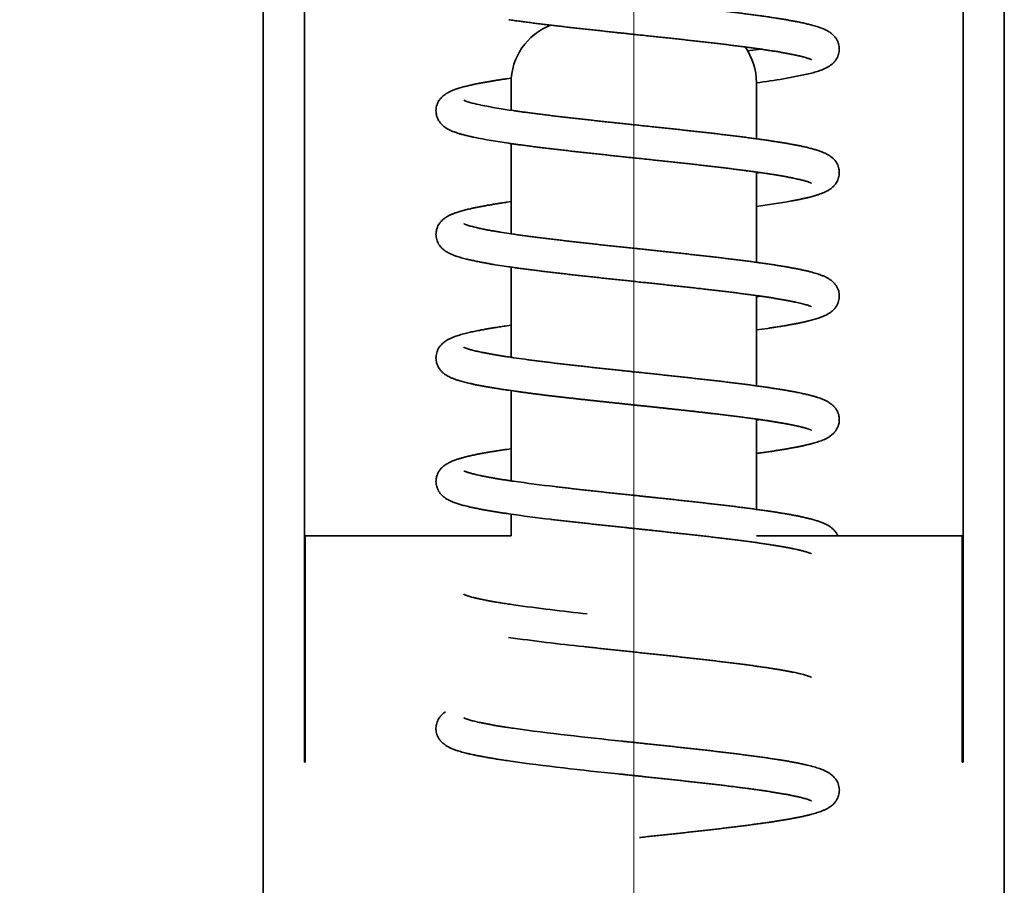
# Model space of a CAD drawing. Extents: x 0 to 420, y 0 to 297.
# Drawn here: x 53 to 59, y 48 to 53 of the extents above; entities that cross this region are included whole.
import ezdxf
from ezdxf.enums import TextEntityAlignment as Align

# ---------------------------------------------------------------- set-up
doc = ezdxf.new("R2010")
doc.units = 0
doc.linetypes.add('DASHDOT', pattern=[18.5, 12, -3, 0.5, -3])
doc.layers.get('0').update_dxf_attribs({"lineweight": 13})
doc.styles.get("Standard").update_dxf_attribs({"font": 'isocp.shx'})
doc.dimstyles.get("Standard").update_dxf_attribs({"dimtxt": 2.5, "dimasz": 2.5, "dimexe": 1.25, "dimexo": 0.625, "dimtad": 1, "dimcen": 2.5, "dimadec": 0, "dimazin": 0, "dimtfac": 1, "dimtmove": 0, "dimatfit": 0, "dimfxl": 1, "dimarcsym": 0})

# ---------------------------------------------------------------- blocks, each defined once
blk = doc.blocks.new('*D103')
at = {"color": 7, "lineweight": 13}
blk.add_line((37.489735, 26.899321), (37.489735, 57.768412), dxfattribs=at)
at = {"color": 7, "lineweight": 13, "ltscale": 0.211305}
blk.add_line((43.941947, 38.524321), (35.489735, 38.524321), dxfattribs=at)
at = {"color": 7, "lineweight": 13, "ltscale": 0.46443}
blk.add_line((54.066947, 31.899321), (35.489735, 31.899321), dxfattribs=at)
at = {"color": 7, "lineweight": 13}
for points in [[(36.972098, 40.456173), (37.489735, 38.524321), (38.007372, 40.456173)], [(38.007372, 29.96747), (37.489735, 31.899321), (36.972098, 29.96747)]]:
    blk.add_lwpolyline(points, dxfattribs=at)
blk.add_text('13.3', height=3.5, rotation=90.000003, dxfattribs=at).set_placement((35.489735, 43.524321), (35.489735, 57.768412), align=Align.FIT)
blk = doc.blocks.new('BLOCK91')
at = {"color": 7, "lineweight": 35, "ltscale": 0.4125}
for p, q in [((97.6, 60.5), (97.6, 44)), ((105.6, 44), (105.6, 60.5))]:
    blk.add_line(p, q, dxfattribs=at)
at = {"color": 7, "lineweight": 35}
for p, q in [((97.1, 60), (97.1, 16.75)), ((106.1, 16.75), (106.1, 60))]:
    blk.add_line(p, q, dxfattribs=at)
at = {"color": 7, "lineweight": 35, "ltscale": 0.004036}
blk.add_line((102.982, 52.638), (103.142, 52.66), dxfattribs=at)
at = {"color": 7, "lineweight": 35, "ltscale": 0.001452}
blk.add_line((100.055, 52.299), (100.113, 52.307), dxfattribs=at)
at = {"color": 7, "lineweight": 35, "ltscale": 0.008337}
blk.add_line((100.11, 51.917), (100.11, 52.25), dxfattribs=at)
at = {"color": 7, "lineweight": 35, "ltscale": 0.017006}
blk.add_line((103.09, 51.57), (103.09, 52.25), dxfattribs=at)
at = {"color": 7, "lineweight": 35, "ltscale": 0.027397}
blk.add_line((100.11, 50.416), (100.11, 51.512), dxfattribs=at)
at = {"color": 7, "lineweight": 35, "ltscale": 0.027404}
for p, q in [((103.09, 50.07), (103.09, 51.166)), ((103.09, 47.07), (103.09, 48.166))]:
    blk.add_line(p, q, dxfattribs=at)
at = {"color": 7, "lineweight": 35, "ltscale": 0.001253}
blk.add_line((103.09, 51.152), (103.14, 51.159), dxfattribs=at)
at = {"color": 7, "lineweight": 35, "ltscale": 0.00138}
blk.add_line((100.055, 50.799), (100.11, 50.807), dxfattribs=at)
at = {"color": 7, "lineweight": 35, "ltscale": 0.004032}
blk.add_line((100.137, 50.412), (99.978, 50.436), dxfattribs=at)
at = {"color": 7, "lineweight": 35, "ltscale": 0.004198}
blk.add_line((100.08, 50.016), (99.914, 50.041), dxfattribs=at)
at = {"color": 7, "lineweight": 35, "ltscale": 0.027398}
blk.add_line((100.11, 48.916), (100.11, 50.012), dxfattribs=at)
at = {"color": 7, "lineweight": 35, "ltscale": 0.027406}
blk.add_line((103.09, 48.57), (103.09, 49.666), dxfattribs=at)
at = {"color": 7, "lineweight": 35, "ltscale": 0.001232}
blk.add_line((103.09, 49.652), (103.139, 49.659), dxfattribs=at)
at = {"color": 7, "lineweight": 35, "ltscale": 0.001369}
blk.add_line((100.056, 49.299), (100.11, 49.307), dxfattribs=at)
at = {"color": 7, "lineweight": 35, "ltscale": 0.003488}
blk.add_line((103.09, 49.249), (103.228, 49.268), dxfattribs=at)
at = {"color": 7, "lineweight": 35, "ltscale": 0.003679}
blk.add_line((100.137, 48.912), (100.282, 48.892), dxfattribs=at)
at = {"color": 7, "lineweight": 35, "ltscale": 0.003677}
blk.add_line((100.226, 48.496), (100.08, 48.516), dxfattribs=at)
at = {"color": 7, "lineweight": 35, "ltscale": 0.003767}
blk.add_line((100.08, 48.516), (100.229, 48.495), dxfattribs=at)
at = {"color": 7, "lineweight": 35, "ltscale": 0.027399}
blk.add_line((100.11, 47.416), (100.11, 48.512), dxfattribs=at)
at = {"color": 7, "lineweight": 35, "ltscale": 0.001406}
blk.add_line((103.146, 48.16), (103.09, 48.152), dxfattribs=at)
at = {"color": 7, "lineweight": 35, "ltscale": 0.001366}
blk.add_line((100.056, 47.799), (100.11, 47.807), dxfattribs=at)
at = {"color": 7, "lineweight": 35, "ltscale": 0.006543}
blk.add_line((100.11, 46.75), (100.11, 47.012), dxfattribs=at)
at = {"color": 7, "lineweight": 35, "ltscale": 0.0625}
for p, q in [((100.11, 46.75), (97.61, 46.75)), ((105.59, 46.75), (103.09, 46.75))]:
    blk.add_line(p, q, dxfattribs=at)
at = {"color": 7, "lineweight": 35, "ltscale": 0.01559}
for p, q in [((97.61, 46.126), (97.61, 46.75)), ((105.59, 46.126), (105.59, 46.75))]:
    blk.add_line(p, q, dxfattribs=at)
at = {"color": 7, "lineweight": 35, "ltscale": 0.037889}
for p, q in [((97.61, 46.126), (97.61, 44.611)), ((105.59, 46.126), (105.59, 44.611))]:
    blk.add_line(p, q, dxfattribs=at)
at = {"color": 7, "lineweight": 35, "ltscale": 0.007217}
for p, q in [((97.61, 44.322), (97.61, 44.611)), ((105.59, 44.322), (105.59, 44.611))]:
    blk.add_line(p, q, dxfattribs=at)
at = {"color": 7, "lineweight": 35, "ltscale": 0.005413}
for p, q in [((97.61, 44.322), (97.61, 44.106)), ((105.59, 44.322), (105.59, 44.106))]:
    blk.add_line(p, q, dxfattribs=at)
at = {"color": 7, "lineweight": 35, "ltscale": 0.002642}
for p, q in [((97.61, 44.106), (97.61, 44)), ((105.59, 44.106), (105.59, 44))]:
    blk.add_line(p, q, dxfattribs=at)
at = {"color": 7, "lineweight": 35, "ltscale": 0.00025}
for p, q in [((97.61, 44), (97.6, 44)), ((105.6, 44), (105.59, 44))]:
    blk.add_line(p, q, dxfattribs=at)
at = {"color": 7, "lineweight": 35}
for centre, radius, start, end in [((100.86, 52.25), 0.75, 111.1596, 180), ((102.34, 52.25), 0.75, 360, 395.44), ((102.345, 58.508), 6.302, 276.7953, 282.8126), ((99.914, 53.002), 1.036, 248.5106, 260.3171), ((101.037, 58.405), 6.555, 258.5804, 262.1088), ((101.032, 58.369), 6.919, 258.5345, 262.0929), ((101.807, 60.428), 9.764, 277.5483, 280.0732), ((102.965, 67.211), 20, 261.871, 263.322), ((102.99, 67.389), 20.58, 261.8713, 263.3082), ((103.928, 73.105), 27.457, 262.0656, 263.9516), ((103.912, 72.996), 27.747, 262.0609, 263.9556), ((105.106, 81.072), 36.996, 262.2797, 264.3352), ((105.062, 80.699), 37.021, 262.2642, 264.3403)]:
    blk.add_arc(centre, radius, start, end, dxfattribs=at)
for points, degree, knots in [([(100.137, 53.412), (100.159, 53.409), (100.202, 53.403), (100.266, 53.394), (100.33, 53.385), (100.394, 53.377), (100.459, 53.368), (100.526, 53.36), (100.595, 53.352), (100.664, 53.343), (100.735, 53.335), (100.807, 53.327), (100.881, 53.318), (100.955, 53.31), (101.03, 53.302), (101.106, 53.293), (101.183, 53.285), (101.261, 53.277), (101.339, 53.268), (101.411, 53.26), (101.477, 53.253), (101.538, 53.247), (101.598, 53.24), (101.663, 53.234), (101.735, 53.226), (101.812, 53.218), (101.891, 53.209), (101.97, 53.201), (102.048, 53.193), (102.126, 53.184), (102.203, 53.176), (102.28, 53.167), (102.356, 53.159), (102.431, 53.151), (102.505, 53.142), (102.579, 53.134), (102.651, 53.125), (102.722, 53.117), (102.791, 53.108), (102.86, 53.1), (102.927, 53.091), (102.992, 53.083), (103.056, 53.074), (103.118, 53.066), (103.179, 53.057), (103.238, 53.049), (103.295, 53.04), (103.35, 53.032), (103.403, 53.023), (103.454, 53.015), (103.503, 53.006), (103.55, 52.997), (103.591, 52.989), (103.626, 52.982), (103.655, 52.976), (103.683, 52.97), (103.709, 52.964), (103.733, 52.958), (103.76, 52.951), (103.79, 52.943), (103.823, 52.933), (103.854, 52.923), (103.877, 52.914), (103.902, 52.904), (103.927, 52.893), (103.956, 52.878), (103.98, 52.863), (104.004, 52.846), (104.029, 52.823), (104.052, 52.795), (104.07, 52.767), (104.083, 52.737), (104.092, 52.707), (104.096, 52.676), (104.096, 52.644), (104.092, 52.613), (104.084, 52.583), (104.071, 52.553), (104.053, 52.524), (104.03, 52.497), (104.008, 52.476), (103.985, 52.459), (103.961, 52.443), (103.93, 52.427), (103.901, 52.414), (103.872, 52.402), (103.843, 52.392), (103.811, 52.382), (103.777, 52.372), (103.754, 52.366), (103.742, 52.363)], 3, [0, 0, 0, 0, 0.064729, 0.131767, 0.194292, 0.258528, 0.324398, 0.391812, 0.460684, 0.530926, 0.602449, 0.675165, 0.748974, 0.823791, 0.899522, 0.976072, 1.053339, 1.131236, 1.209662, 1.288523, 1.349209, 1.410046, 1.470995, 1.532008, 1.606339, 1.685899, 1.765308, 1.844467, 1.923284, 2.001655, 2.079494, 2.156701, 2.23319, 2.308857, 2.383622, 2.457398, 2.530095, 2.601622, 2.671898, 2.740853, 2.808393, 2.874458, 2.938949, 3.001839, 3.063007, 3.122433, 3.180047, 3.235794, 3.289623, 3.341504, 3.391392, 3.439262, 3.485092, 3.515935, 3.54578, 3.574641, 3.602536, 3.625806, 3.6484, 3.684509, 3.71894, 3.751908, 3.783737, 3.793667, 3.830137, 3.867342, 3.890811, 3.915731, 3.955515, 3.990992, 4.024342, 4.056502, 4.087989, 4.119113, 4.150152, 4.1813, 4.212735, 4.244848, 4.278117, 4.313457, 4.352761, 4.368267, 4.400748, 4.43708, 4.47257, 4.498144, 4.530316, 4.563761, 4.598758, 4.635497, 4.635497, 4.635497, 4.635497]), ([(100.08, 53.016), (100.102, 53.013), (100.147, 53.006), (100.213, 52.997), (100.278, 52.988), (100.344, 52.98), (100.41, 52.971), (100.478, 52.963), (100.548, 52.955), (100.619, 52.946), (100.69, 52.938), (100.764, 52.929), (100.838, 52.921), (100.913, 52.912), (100.989, 52.904), (101.065, 52.895), (101.143, 52.887), (101.22, 52.879), (101.299, 52.87), (101.371, 52.862), (101.437, 52.855), (101.498, 52.849), (101.559, 52.842), (101.624, 52.835), (101.696, 52.828), (101.774, 52.82), (101.853, 52.811), (101.931, 52.803), (102.01, 52.794), (102.087, 52.786), (102.164, 52.778), (102.241, 52.769), (102.317, 52.761), (102.391, 52.752), (102.465, 52.744), (102.538, 52.736), (102.609, 52.727), (102.679, 52.719), (102.748, 52.711), (102.816, 52.702), (102.882, 52.694), (102.946, 52.686), (103.008, 52.677), (103.069, 52.669), (103.128, 52.661), (103.185, 52.652), (103.24, 52.644), (103.293, 52.636), (103.343, 52.628), (103.391, 52.62), (103.437, 52.611), (103.48, 52.603), (103.517, 52.596), (103.547, 52.59), (103.573, 52.584), (103.597, 52.579), (103.619, 52.574), (103.639, 52.569), (103.66, 52.564), (103.683, 52.557), (103.706, 52.55), (103.724, 52.544), (103.737, 52.54), (103.747, 52.536), (103.753, 52.533), (103.758, 52.531), (103.759, 52.53)], 3, [0, 0, 0, 0, 0.066711, 0.135503, 0.1996, 0.265289, 0.332493, 0.401138, 0.471137, 0.542418, 0.614896, 0.688485, 0.763099, 0.838647, 0.915042, 0.992189, 1.069998, 1.148373, 1.227248, 1.305675, 1.366577, 1.427601, 1.488702, 1.549905, 1.625095, 1.704988, 1.784423, 1.863553, 1.942275, 2.020499, 2.09812, 2.175047, 2.251177, 2.326429, 2.400694, 2.473882, 2.5459, 2.616663, 2.686079, 2.754047, 2.820498, 2.885324, 2.94847, 3.009804, 3.069305, 3.126841, 3.182345, 3.235736, 3.286937, 3.33586, 3.382427, 3.426692, 3.466728, 3.494394, 3.520743, 3.545773, 3.568871, 3.587842, 3.606081, 3.634552, 3.658454, 3.678883, 3.693559, 3.6983, 3.710789, 3.714036, 3.714036, 3.714036, 3.714036]), ([(100.055, 52.299), (100.04, 52.297), (100.01, 52.292), (99.965, 52.285), (99.921, 52.278), (99.876, 52.271), (99.831, 52.263), (99.784, 52.255), (99.739, 52.246), (99.693, 52.238), (99.647, 52.228), (99.606, 52.219), (99.571, 52.21), (99.542, 52.203), (99.515, 52.196), (99.488, 52.188), (99.463, 52.18), (99.439, 52.173), (99.415, 52.164), (99.39, 52.154), (99.364, 52.142), (99.339, 52.129), (99.321, 52.118), (99.302, 52.105), (99.282, 52.09), (99.258, 52.066), (99.237, 52.04), (99.221, 52.012), (99.209, 51.983), (99.202, 51.96), (99.199, 51.94), (99.197, 51.92), (99.197, 51.893), (99.201, 51.863), (99.209, 51.834), (99.221, 51.805), (99.238, 51.777), (99.257, 51.753), (99.274, 51.736), (99.294, 51.719), (99.314, 51.704), (99.341, 51.688), (99.366, 51.676), (99.39, 51.664), (99.416, 51.654), (99.445, 51.644), (99.476, 51.634), (99.507, 51.625), (99.534, 51.617), (99.559, 51.611), (99.584, 51.605), (99.617, 51.597), (99.641, 51.592), (99.657, 51.589)], 3, [0, 0, 0, 0, 0.046517, 0.091816, 0.135886, 0.178711, 0.228084, 0.275625, 0.321307, 0.365113, 0.415185, 0.46258, 0.492833, 0.521953, 0.550719, 0.578404, 0.60509, 0.630896, 0.652742, 0.682702, 0.712447, 0.738251, 0.765113, 0.776853, 0.806367, 0.842375, 0.8757, 0.907537, 0.938528, 0.968995, 0.980162, 0.999239, 1.029379, 1.059589, 1.090093, 1.121091, 1.152967, 1.186366, 1.215388, 1.222501, 1.264081, 1.291299, 1.317492, 1.346126, 1.373261, 1.401018, 1.435893, 1.472455, 1.49687, 1.522117, 1.548231, 1.575239, 1.622603, 1.622603, 1.622603, 1.622603]), ([(100.137, 51.912), (100.155, 51.909), (100.19, 51.904), (100.244, 51.897), (100.299, 51.889), (100.358, 51.881), (100.421, 51.873), (100.487, 51.865), (100.554, 51.857), (100.623, 51.848), (100.693, 51.84), (100.765, 51.832), (100.838, 51.823), (100.911, 51.815), (100.986, 51.807), (101.062, 51.798), (101.138, 51.79), (101.215, 51.781), (101.293, 51.773), (101.371, 51.765), (101.449, 51.756), (101.524, 51.748), (101.594, 51.741), (101.668, 51.733), (101.752, 51.724), (101.84, 51.715), (101.923, 51.706), (102.002, 51.698), (102.08, 51.689), (102.158, 51.681), (102.235, 51.672), (102.311, 51.664), (102.387, 51.655), (102.462, 51.647), (102.536, 51.639), (102.608, 51.63), (102.68, 51.622), (102.751, 51.613), (102.82, 51.605), (102.888, 51.596), (102.954, 51.588), (103.019, 51.579), (103.082, 51.571), (103.144, 51.562), (103.203, 51.554), (103.262, 51.545), (103.318, 51.537), (103.372, 51.528), (103.424, 51.52), (103.475, 51.511), (103.523, 51.502), (103.569, 51.494), (103.613, 51.485), (103.651, 51.477), (103.683, 51.47), (103.71, 51.463), (103.735, 51.457), (103.759, 51.451), (103.781, 51.445), (103.804, 51.438), (103.827, 51.431), (103.85, 51.424), (103.872, 51.416), (103.897, 51.406), (103.92, 51.396), (103.942, 51.385), (103.961, 51.375), (103.98, 51.363), (104.004, 51.346), (104.026, 51.326), (104.042, 51.307), (104.056, 51.289), (104.07, 51.267), (104.083, 51.237), (104.092, 51.207), (104.096, 51.176), (104.096, 51.144), (104.092, 51.113), (104.083, 51.082), (104.07, 51.053), (104.053, 51.024), (104.03, 50.997), (104.006, 50.974), (103.982, 50.957), (103.964, 50.945), (103.945, 50.934), (103.923, 50.924), (103.895, 50.911), (103.865, 50.9), (103.834, 50.889), (103.806, 50.88), (103.78, 50.873), (103.753, 50.866), (103.723, 50.858), (103.688, 50.85), (103.648, 50.841), (103.606, 50.832), (103.561, 50.823), (103.531, 50.818), (103.515, 50.815)], 3, [0, 0, 0, 0, 0.052901, 0.107367, 0.163341, 0.220756, 0.285681, 0.352199, 0.420228, 0.48968, 0.560462, 0.632489, 0.705669, 0.779912, 0.855116, 0.931196, 1.008055, 1.085599, 1.163724, 1.242341, 1.321351, 1.400657, 1.466403, 1.532229, 1.625606, 1.718875, 1.79819, 1.877219, 1.95586, 2.034026, 2.11161, 2.188531, 2.264688, 2.339999, 2.414362, 2.487698, 2.55992, 2.630941, 2.700681, 2.769053, 2.835998, 2.901415, 2.965264, 3.027434, 3.087898, 3.146583, 3.203433, 3.258396, 3.311426, 3.362481, 3.411546, 3.458583, 3.503584, 3.546547, 3.575064, 3.602635, 3.627909, 3.65238, 3.67607, 3.699027, 3.723731, 3.747688, 3.771014, 3.79388, 3.828169, 3.847643, 3.867563, 3.891087, 3.916169, 3.955741, 3.978535, 3.991208, 4.024583, 4.056741, 4.088227, 4.119347, 4.150388, 4.181524, 4.212986, 4.246604, 4.278346, 4.313684, 4.352991, 4.377764, 4.400982, 4.41683, 4.444972, 4.472812, 4.507913, 4.544226, 4.569975, 4.59664, 4.62431, 4.653037, 4.690773, 4.73209, 4.775428, 4.8208, 4.868211, 4.868211, 4.868211, 4.868211]), ([(100.08, 51.516), (100.098, 51.513), (100.135, 51.508), (100.19, 51.5), (100.247, 51.493), (100.307, 51.485), (100.371, 51.476), (100.438, 51.468), (100.506, 51.46), (100.576, 51.451), (100.648, 51.443), (100.72, 51.434), (100.793, 51.426), (100.868, 51.417), (100.943, 51.409), (101.019, 51.4), (101.096, 51.392), (101.174, 51.384), (101.252, 51.375), (101.33, 51.367), (101.409, 51.358), (101.483, 51.35), (101.553, 51.343), (101.628, 51.335), (101.712, 51.326), (101.8, 51.317), (101.883, 51.308), (101.962, 51.3), (102.04, 51.291), (102.117, 51.283), (102.194, 51.274), (102.27, 51.266), (102.345, 51.258), (102.42, 51.249), (102.493, 51.241), (102.565, 51.232), (102.636, 51.224), (102.706, 51.216), (102.774, 51.207), (102.841, 51.199), (102.906, 51.191), (102.97, 51.182), (103.032, 51.174), (103.092, 51.166), (103.15, 51.158), (103.206, 51.149), (103.26, 51.141), (103.312, 51.133), (103.361, 51.125), (103.409, 51.117), (103.454, 51.108), (103.496, 51.1), (103.535, 51.092), (103.569, 51.085), (103.597, 51.079), (103.619, 51.074), (103.639, 51.069), (103.658, 51.064), (103.676, 51.059), (103.692, 51.055), (103.708, 51.05), (103.722, 51.045), (103.734, 51.041), (103.745, 51.037), (103.752, 51.033), (103.757, 51.031), (103.758, 51.03), (103.759, 51.03)], 3, [0, 0, 0, 0, 0.054505, 0.110441, 0.167754, 0.226399, 0.292691, 0.360432, 0.42958, 0.500053, 0.571768, 0.644644, 0.718595, 0.793532, 0.86937, 0.946014, 1.023373, 1.101354, 1.179865, 1.258808, 1.3381, 1.4172, 1.48304, 1.548983, 1.643348, 1.736159, 1.815425, 1.894343, 1.972823, 2.050759, 2.128065, 2.204634, 2.280379, 2.355197, 2.429005, 2.501701, 2.573195, 2.643398, 2.712219, 2.779576, 2.845361, 2.909519, 2.971929, 3.032555, 3.091269, 3.148006, 3.202687, 3.255228, 3.305547, 3.353568, 3.399199, 3.442362, 3.483018, 3.520035, 3.544841, 3.56814, 3.588846, 3.608246, 3.626304, 3.642983, 3.65999, 3.674913, 3.687761, 3.698449, 3.70951, 3.712981, 3.714052, 3.714052, 3.714052, 3.714052]), ([(100.055, 50.799), (100.037, 50.796), (100.001, 50.791), (99.948, 50.783), (99.897, 50.774), (99.848, 50.766), (99.8, 50.758), (99.754, 50.749), (99.711, 50.741), (99.669, 50.733), (99.632, 50.725), (99.6, 50.717), (99.571, 50.71), (99.542, 50.703), (99.514, 50.696), (99.488, 50.688), (99.463, 50.68), (99.435, 50.671), (99.404, 50.66), (99.379, 50.649), (99.358, 50.639), (99.339, 50.629), (99.312, 50.613), (99.285, 50.592), (99.258, 50.567), (99.237, 50.54), (99.221, 50.512), (99.209, 50.483), (99.201, 50.454), (99.197, 50.424), (99.197, 50.393), (99.201, 50.362), (99.21, 50.332), (99.222, 50.304), (99.238, 50.277), (99.259, 50.251), (99.286, 50.225), (99.309, 50.208), (99.33, 50.195), (99.346, 50.186), (99.364, 50.176), (99.383, 50.168), (99.401, 50.16), (99.419, 50.153), (99.433, 50.148), (99.45, 50.142), (99.471, 50.135), (99.502, 50.126), (99.534, 50.117), (99.57, 50.108), (99.605, 50.1), (99.638, 50.093), (99.666, 50.087), (99.695, 50.081), (99.73, 50.074), (99.77, 50.066), (99.817, 50.058), (99.865, 50.049), (99.897, 50.044), (99.914, 50.041)], 3, [0, 0, 0, 0, 0.055708, 0.109265, 0.161069, 0.211077, 0.259261, 0.305608, 0.350089, 0.392695, 0.433428, 0.462737, 0.493425, 0.522942, 0.551335, 0.578665, 0.605319, 0.631094, 0.667147, 0.702453, 0.712645, 0.738456, 0.765326, 0.806567, 0.842289, 0.875902, 0.907741, 0.938719, 0.969201, 0.999424, 1.029551, 1.059773, 1.095146, 1.121259, 1.153154, 1.186552, 1.222707, 1.264259, 1.274266, 1.296258, 1.317664, 1.337122, 1.356612, 1.376304, 1.396335, 1.401091, 1.43151, 1.463227, 1.496379, 1.531079, 1.575399, 1.603422, 1.632378, 1.662269, 1.693105, 1.738239, 1.785241, 1.834087, 1.884744, 1.884744, 1.884744, 1.884744]), ([(99.535, 50.538), (99.535, 50.538), (99.536, 50.537), (99.54, 50.536), (99.546, 50.533), (99.554, 50.53), (99.562, 50.527), (99.571, 50.524), (99.583, 50.519), (99.601, 50.514), (99.626, 50.507), (99.655, 50.499), (99.685, 50.492), (99.715, 50.485), (99.742, 50.479), (99.769, 50.474), (99.8, 50.467), (99.838, 50.46), (99.882, 50.452), (99.929, 50.444), (99.961, 50.439), (99.978, 50.436)], 3, [0, 0, 0, 0, 0.0011213, 0.0053649, 0.0117594, 0.0202121, 0.0314336, 0.0384247, 0.0473078, 0.0709679, 0.0959598, 0.1239332, 0.1608861, 0.1889969, 0.2152778, 0.2429041, 0.2718405, 0.312631, 0.3581639, 0.4059087, 0.4559671, 0.4559671, 0.4559671, 0.4559671]), ([(100.137, 50.412), (100.157, 50.409), (100.197, 50.403), (100.258, 50.395), (100.319, 50.387), (100.383, 50.378), (100.448, 50.37), (100.514, 50.362), (100.582, 50.353), (100.652, 50.345), (100.723, 50.337), (100.795, 50.328), (100.868, 50.32), (100.942, 50.312), (101.017, 50.303), (101.093, 50.295), (101.17, 50.286), (101.247, 50.278), (101.325, 50.27), (101.403, 50.261), (101.482, 50.253), (101.561, 50.244), (101.62, 50.238), (101.678, 50.232), (101.734, 50.226), (101.808, 50.218), (101.882, 50.21), (101.957, 50.202), (102.034, 50.194), (102.112, 50.186), (102.19, 50.177), (102.266, 50.169), (102.342, 50.16), (102.418, 50.152), (102.492, 50.144), (102.566, 50.135), (102.638, 50.127), (102.709, 50.118), (102.779, 50.11), (102.848, 50.101), (102.915, 50.093), (102.981, 50.084), (103.045, 50.076), (103.108, 50.067), (103.168, 50.059), (103.228, 50.05), (103.285, 50.042), (103.34, 50.033), (103.394, 50.025), (103.445, 50.016), (103.495, 50.007), (103.542, 49.999), (103.588, 49.99), (103.631, 49.981), (103.672, 49.972), (103.711, 49.963), (103.748, 49.954), (103.783, 49.944), (103.817, 49.935), (103.846, 49.925), (103.871, 49.916), (103.892, 49.908), (103.912, 49.9), (103.93, 49.892), (103.947, 49.883), (103.965, 49.872), (103.983, 49.861), (104.005, 49.845), (104.029, 49.823), (104.052, 49.795), (104.071, 49.765), (104.084, 49.735), (104.092, 49.704), (104.096, 49.676), (104.096, 49.644), (104.092, 49.613), (104.084, 49.583), (104.071, 49.553), (104.052, 49.522), (104.028, 49.495), (104.004, 49.473), (103.982, 49.457), (103.96, 49.443), (103.935, 49.429), (103.914, 49.419), (103.892, 49.41), (103.871, 49.402), (103.843, 49.392), (103.814, 49.383), (103.785, 49.374), (103.755, 49.366), (103.728, 49.36), (103.703, 49.353), (103.68, 49.348), (103.656, 49.343), (103.625, 49.336), (103.588, 49.328), (103.542, 49.32), (103.495, 49.311), (103.445, 49.302), (103.394, 49.294), (103.34, 49.285), (103.285, 49.277), (103.247, 49.271), (103.228, 49.268)], 3, [0, 0, 0, 0, 0.060549, 0.12095, 0.183164, 0.247109, 0.312699, 0.379852, 0.448477, 0.518489, 0.589799, 0.662311, 0.735939, 0.81059, 0.886173, 0.962583, 1.039736, 1.117532, 1.195876, 1.274666, 1.35381, 1.433211, 1.512767, 1.533539, 1.607961, 1.682334, 1.756577, 1.830615, 1.909494, 1.987952, 2.065889, 2.143216, 2.219828, 2.295646, 2.370578, 2.444536, 2.517425, 2.589164, 2.659667, 2.72885, 2.796647, 2.862963, 2.927753, 2.990907, 3.052389, 3.112128, 3.170063, 3.22614, 3.280314, 3.332538, 3.382776, 3.430995, 3.477205, 3.521373, 3.563515, 3.603661, 3.641909, 3.678305, 3.712987, 3.746161, 3.770168, 3.793685, 3.813406, 3.833137, 3.85311, 3.873629, 3.8942, 3.916002, 3.955577, 3.991056, 4.024405, 4.062851, 4.088042, 4.119186, 4.150226, 4.181328, 4.212787, 4.244898, 4.278167, 4.320692, 4.352803, 4.377579, 4.400802, 4.431397, 4.461218, 4.472613, 4.501199, 4.530527, 4.560906, 4.592546, 4.622108, 4.652875, 4.675992, 4.69979, 4.724286, 4.749493, 4.793658, 4.839865, 4.888103, 4.938356, 4.990586, 5.044767, 5.100854, 5.158796, 5.158796, 5.158796, 5.158796]), ([(100.08, 50.016), (100.101, 50.013), (100.142, 50.007), (100.205, 49.998), (100.269, 49.99), (100.334, 49.981), (100.401, 49.973), (100.469, 49.964), (100.539, 49.956), (100.61, 49.947), (100.682, 49.939), (100.756, 49.93), (100.83, 49.922), (100.906, 49.913), (100.982, 49.905), (101.059, 49.896), (101.137, 49.888), (101.215, 49.879), (101.294, 49.871), (101.373, 49.862), (101.454, 49.854), (101.53, 49.846), (101.587, 49.839), (101.645, 49.833), (101.705, 49.827), (101.782, 49.819), (101.857, 49.811), (101.933, 49.803), (102.01, 49.794), (102.089, 49.786), (102.166, 49.777), (102.243, 49.769), (102.319, 49.76), (102.395, 49.752), (102.469, 49.744), (102.542, 49.735), (102.614, 49.727), (102.685, 49.718), (102.754, 49.71), (102.822, 49.702), (102.888, 49.693), (102.952, 49.685), (103.015, 49.676), (103.076, 49.668), (103.135, 49.66), (103.192, 49.651), (103.247, 49.643), (103.3, 49.635), (103.35, 49.626), (103.399, 49.618), (103.444, 49.61), (103.488, 49.602), (103.528, 49.594), (103.566, 49.586), (103.601, 49.578), (103.633, 49.571), (103.662, 49.563), (103.688, 49.556), (103.71, 49.549), (103.726, 49.544), (103.738, 49.539), (103.747, 49.536), (103.753, 49.533), (103.756, 49.531), (103.758, 49.53), (103.759, 49.53)], 3, [0, 0, 0, 0, 0.06262, 0.125208, 0.189491, 0.255394, 0.322848, 0.391762, 0.462069, 0.533685, 0.606524, 0.6805, 0.755523, 0.831506, 0.908352, 0.985973, 1.064271, 1.14315, 1.222514, 1.302267, 1.382307, 1.464181, 1.53141, 1.55628, 1.638298, 1.713267, 1.788042, 1.863061, 1.943038, 2.021793, 2.099942, 2.177379, 2.254019, 2.32975, 2.404478, 2.478108, 2.550554, 2.621716, 2.691505, 2.759832, 2.826596, 2.891723, 2.955104, 3.01669, 3.076361, 3.134045, 3.189658, 3.24312, 3.294345, 3.343251, 3.389751, 3.433766, 3.47519, 3.513935, 3.549867, 3.582905, 3.612939, 3.639687, 3.663626, 3.680154, 3.692722, 3.701614, 3.707953, 3.712097, 3.713779, 3.713779, 3.713779, 3.713779]), ([(100.079, 48.516), (100.066, 48.518), (100.04, 48.522), (99.996, 48.528), (99.948, 48.536), (99.897, 48.544), (99.847, 48.552), (99.8, 48.561), (99.754, 48.569), (99.711, 48.577), (99.669, 48.586), (99.636, 48.593), (99.605, 48.6), (99.578, 48.606), (99.547, 48.614), (99.517, 48.622), (99.49, 48.63), (99.465, 48.637), (99.444, 48.644), (99.424, 48.651), (99.406, 48.658), (99.389, 48.665), (99.375, 48.671), (99.359, 48.679), (99.341, 48.688), (99.314, 48.704), (99.285, 48.725), (99.259, 48.751), (99.238, 48.778), (99.221, 48.805), (99.209, 48.834), (99.201, 48.863), (99.197, 48.893), (99.197, 48.924), (99.201, 48.956), (99.209, 48.985), (99.222, 49.014), (99.237, 49.04), (99.258, 49.066), (99.284, 49.092), (99.308, 49.11), (99.329, 49.123), (99.344, 49.132), (99.362, 49.141), (99.381, 49.15), (99.399, 49.158), (99.418, 49.165), (99.441, 49.173), (99.468, 49.182), (99.5, 49.192), (99.533, 49.201), (99.566, 49.209), (99.599, 49.217), (99.63, 49.224), (99.661, 49.231), (99.693, 49.237), (99.729, 49.245), (99.77, 49.252), (99.817, 49.261), (99.865, 49.269), (99.909, 49.276), (99.949, 49.283), (99.984, 49.288), (100.02, 49.294), (100.044, 49.297), (100.056, 49.299)], 3, [0, 0, 0, 0, 0.040448, 0.07999, 0.133551, 0.18536, 0.235374, 0.283562, 0.329916, 0.374402, 0.417013, 0.457752, 0.476439, 0.510101, 0.542375, 0.573316, 0.602998, 0.627203, 0.650671, 0.670102, 0.689182, 0.708029, 0.726786, 0.734214, 0.760411, 0.787636, 0.829192, 0.866571, 0.898755, 0.930635, 0.961635, 0.992128, 1.022357, 1.052483, 1.082698, 1.119342, 1.144146, 1.175997, 1.209315, 1.245315, 1.286548, 1.298526, 1.319136, 1.339209, 1.35936, 1.37952, 1.399884, 1.420559, 1.452101, 1.484931, 1.519298, 1.555335, 1.589094, 1.619473, 1.650966, 1.683584, 1.717333, 1.762463, 1.809458, 1.858299, 1.908949, 1.943669, 1.979161, 2.015401, 2.052431, 2.052431, 2.052431, 2.052431]), ([(100.137, 48.912), (100.124, 48.914), (100.098, 48.918), (100.055, 48.924), (100.009, 48.931), (99.959, 48.939), (99.912, 48.947), (99.867, 48.955), (99.825, 48.963), (99.784, 48.971), (99.747, 48.978), (99.718, 48.984), (99.692, 48.99), (99.668, 48.996), (99.642, 49.002), (99.619, 49.009), (99.6, 49.014), (99.583, 49.019), (99.57, 49.024), (99.56, 49.028), (99.551, 49.031), (99.544, 49.034), (99.54, 49.036), (99.537, 49.037), (99.535, 49.038), (99.534, 49.038)], 3, [0, 0, 0, 0, 0.0393842, 0.0778442, 0.1301757, 0.1801045, 0.2279127, 0.2735259, 0.3168867, 0.3578926, 0.3966602, 0.430289, 0.4472432, 0.477048, 0.5033262, 0.5274201, 0.5484199, 0.5649591, 0.5789945, 0.5897041, 0.5988521, 0.6064554, 0.6111579, 0.6132885, 0.6167356, 0.6167356, 0.6167356, 0.6167356]), ([(100.282, 48.892), (100.303, 48.889), (100.346, 48.883), (100.41, 48.875), (100.477, 48.866), (100.545, 48.858), (100.614, 48.849), (100.685, 48.841), (100.757, 48.833), (100.83, 48.824), (100.904, 48.816), (100.979, 48.807), (101.055, 48.799), (101.132, 48.79), (101.21, 48.782), (101.289, 48.774), (101.366, 48.765), (101.437, 48.758), (101.499, 48.751), (101.556, 48.745), (101.613, 48.739), (101.683, 48.732), (101.761, 48.723), (101.846, 48.714), (101.925, 48.706), (102.004, 48.697), (102.083, 48.689), (102.161, 48.68), (102.239, 48.672), (102.316, 48.663), (102.392, 48.655), (102.468, 48.646), (102.542, 48.638), (102.616, 48.629), (102.688, 48.621), (102.759, 48.612), (102.828, 48.604), (102.897, 48.595), (102.963, 48.587), (103.028, 48.578), (103.092, 48.57), (103.154, 48.561), (103.214, 48.552), (103.272, 48.544), (103.328, 48.535), (103.383, 48.527), (103.435, 48.518), (103.485, 48.509), (103.534, 48.5), (103.578, 48.492), (103.615, 48.484), (103.645, 48.478), (103.671, 48.472), (103.697, 48.466), (103.723, 48.46), (103.751, 48.453), (103.781, 48.445), (103.814, 48.436), (103.848, 48.425), (103.877, 48.414), (103.9, 48.405), (103.919, 48.397), (103.936, 48.389), (103.953, 48.38), (103.972, 48.368), (103.989, 48.356), (104.005, 48.344), (104.022, 48.329), (104.043, 48.307), (104.063, 48.279), (104.078, 48.249), (104.089, 48.219), (104.095, 48.187), (104.096, 48.159), (104.095, 48.136), (104.092, 48.116), (104.086, 48.092), (104.076, 48.064), (104.059, 48.034), (104.038, 48.005), (104.013, 47.981), (103.989, 47.962), (103.966, 47.946), (103.939, 47.931), (103.908, 47.916), (103.876, 47.904), (103.844, 47.893), (103.812, 47.882), (103.776, 47.872), (103.748, 47.865), (103.722, 47.858), (103.695, 47.852), (103.66, 47.843), (103.619, 47.835), (103.577, 47.826), (103.532, 47.818), (103.483, 47.809), (103.433, 47.8), (103.381, 47.792), (103.326, 47.783), (103.27, 47.774), (103.211, 47.766), (103.151, 47.757), (103.111, 47.751), (103.09, 47.749)], 3, [0, 0, 0, 0, 0.063493, 0.128706, 0.195558, 0.263957, 0.333816, 0.405041, 0.477544, 0.551232, 0.626001, 0.701766, 0.778429, 0.855893, 0.934051, 1.012816, 1.092421, 1.168564, 1.225131, 1.281817, 1.338588, 1.397738, 1.493167, 1.573349, 1.653341, 1.733034, 1.812336, 1.89114, 1.96936, 2.046892, 2.123649, 2.199524, 2.27444, 2.348304, 2.421025, 2.492513, 2.562686, 2.631472, 2.698776, 2.764538, 2.828662, 2.891116, 2.95178, 3.010642, 3.067627, 3.122681, 3.175761, 3.226836, 3.275864, 3.324421, 3.361089, 3.388976, 3.416013, 3.442218, 3.468577, 3.49647, 3.526721, 3.564047, 3.598333, 3.632981, 3.656613, 3.67501, 3.693492, 3.712266, 3.733347, 3.76046, 3.774659, 3.793893, 3.829934, 3.864379, 3.897213, 3.929188, 3.960617, 3.994172, 4.013872, 4.029413, 4.053941, 4.087335, 4.120452, 4.155324, 4.195399, 4.22313, 4.247121, 4.279163, 4.316476, 4.35029, 4.382919, 4.416612, 4.451879, 4.493086, 4.504366, 4.533965, 4.574017, 4.614805, 4.657444, 4.703936, 4.753114, 4.804263, 4.857425, 4.912554, 4.969609, 5.028539, 5.089285, 5.151777, 5.151777, 5.151777, 5.151777]), ([(100.229, 48.495), (100.415, 48.47), (100.6, 48.445), (100.787, 48.426), (101.146, 48.386), (101.506, 48.348), (101.679, 48.33), (102.027, 48.293), (102.374, 48.255), (102.548, 48.235), (102.814, 48.204), (103.079, 48.168), (103.17, 48.155), (103.302, 48.135), (103.433, 48.112), (103.473, 48.105), (103.535, 48.093), (103.597, 48.079), (103.619, 48.074), (103.651, 48.066), (103.682, 48.058), (103.692, 48.055), (103.711, 48.049), (103.731, 48.042), (103.741, 48.04), (103.75, 48.035), (103.759, 48.03)], 5, [0, 0, 0, 0, 0, 0, 0.936971, 0.936971, 0.936971, 1.80856, 1.80856, 1.80856, 2.683487, 2.683487, 2.683487, 3.14648, 3.14648, 3.14648, 3.349603, 3.349603, 3.349603, 3.461884, 3.461884, 3.461884, 3.513199, 3.513199, 3.513199, 3.563839, 3.563839, 3.563839, 3.563839, 3.563839, 3.563839]), ([(100.08, 47.016), (100.062, 47.019), (100.028, 47.024), (99.977, 47.031), (99.927, 47.039), (99.878, 47.047), (99.831, 47.055), (99.784, 47.064), (99.739, 47.072), (99.695, 47.081), (99.652, 47.089), (99.612, 47.098), (99.576, 47.107), (99.544, 47.115), (99.516, 47.122), (99.491, 47.13), (99.466, 47.137), (99.442, 47.145), (99.417, 47.154), (99.391, 47.164), (99.365, 47.176), (99.341, 47.188), (99.322, 47.2), (99.303, 47.212), (99.282, 47.228), (99.259, 47.251), (99.238, 47.277), (99.221, 47.305), (99.209, 47.334), (99.203, 47.358), (99.199, 47.377), (99.197, 47.398), (99.197, 47.424), (99.201, 47.454), (99.209, 47.483), (99.221, 47.512), (99.237, 47.54), (99.257, 47.565), (99.273, 47.581), (99.293, 47.598), (99.312, 47.613), (99.339, 47.629), (99.364, 47.642), (99.389, 47.653), (99.414, 47.664), (99.442, 47.674), (99.474, 47.684), (99.505, 47.693), (99.532, 47.701), (99.554, 47.706), (99.577, 47.712), (99.602, 47.718), (99.628, 47.724), (99.661, 47.731), (99.698, 47.739), (99.742, 47.747), (99.787, 47.755), (99.833, 47.764), (99.882, 47.772), (99.933, 47.78), (99.985, 47.788), (100.026, 47.795), (100.05, 47.798), (100.056, 47.799)], 3, [0, 0, 0, 0, 0.053197, 0.104866, 0.154974, 0.203492, 0.252874, 0.300425, 0.346117, 0.389932, 0.43453, 0.477011, 0.512692, 0.546817, 0.574327, 0.600846, 0.626445, 0.651221, 0.677632, 0.706307, 0.734754, 0.760943, 0.788156, 0.801696, 0.829723, 0.865877, 0.899274, 0.931148, 0.962159, 0.992633, 1.004904, 1.022881, 1.05302, 1.083227, 1.11372, 1.1447, 1.176543, 1.209875, 1.240384, 1.245879, 1.287156, 1.314035, 1.339857, 1.371197, 1.396074, 1.421448, 1.458551, 1.497547, 1.519588, 1.542302, 1.56572, 1.589863, 1.618281, 1.64768, 1.689727, 1.733652, 1.779448, 1.827095, 1.87657, 1.927844, 1.980885, 2.035653, 2.052968, 2.052968, 2.052968, 2.052968]), ([(100.137, 47.412), (100.12, 47.414), (100.086, 47.419), (100.036, 47.427), (99.988, 47.434), (99.942, 47.442), (99.896, 47.45), (99.852, 47.458), (99.81, 47.466), (99.77, 47.473), (99.732, 47.481), (99.697, 47.489), (99.666, 47.496), (99.641, 47.503), (99.619, 47.509), (99.601, 47.514), (99.584, 47.519), (99.569, 47.524), (99.556, 47.529), (99.545, 47.533), (99.538, 47.536), (99.535, 47.538), (99.534, 47.538)], 3, [0, 0, 0, 0, 0.0520091, 0.1022825, 0.1507501, 0.1973581, 0.2445504, 0.2893957, 0.3319371, 0.3721503, 0.4123183, 0.4487749, 0.479108, 0.5061521, 0.5274651, 0.5468794, 0.5642981, 0.5797102, 0.5942503, 0.6064293, 0.6140121, 0.6168116, 0.6168116, 0.6168116, 0.6168116]), ([(100.639, 47.346), (100.663, 47.344), (100.711, 47.338), (100.783, 47.33), (100.857, 47.321), (100.931, 47.313), (101.007, 47.304), (101.083, 47.296), (101.161, 47.287), (101.239, 47.279), (101.317, 47.27), (101.396, 47.262), (101.475, 47.254), (101.546, 47.246), (101.609, 47.239), (101.664, 47.234), (101.717, 47.228), (101.768, 47.222), (101.82, 47.217), (101.882, 47.21), (101.954, 47.203), (102.034, 47.194), (102.113, 47.186), (102.191, 47.177), (102.268, 47.169), (102.345, 47.16), (102.421, 47.152), (102.496, 47.143), (102.57, 47.135), (102.643, 47.126), (102.715, 47.118), (102.785, 47.109), (102.854, 47.101), (102.922, 47.092), (102.988, 47.084), (103.053, 47.075), (103.116, 47.066), (103.177, 47.058), (103.236, 47.049), (103.294, 47.041), (103.349, 47.032), (103.403, 47.023), (103.454, 47.015), (103.504, 47.006), (103.551, 46.997), (103.597, 46.988), (103.641, 46.979), (103.682, 46.97), (103.718, 46.961), (103.748, 46.954), (103.773, 46.947), (103.798, 46.94), (103.821, 46.933), (103.842, 46.926), (103.863, 46.919), (103.883, 46.912), (103.903, 46.904), (103.923, 46.895), (103.946, 46.883), (103.969, 46.87), (103.992, 46.855), (104.017, 46.834), (104.041, 46.809), (104.062, 46.78), (104.073, 46.76), (104.077, 46.75)], 3, [0, 0, 0, 0, 0.071716, 0.144676, 0.218786, 0.293954, 0.370073, 0.447057, 0.524806, 0.603222, 0.6822, 0.761647, 0.841654, 0.919135, 0.976136, 1.032444, 1.084258, 1.136058, 1.187816, 1.24078, 1.323827, 1.403404, 1.482546, 1.561163, 1.639147, 1.716414, 1.792863, 1.868407, 1.942946, 2.016398, 2.088673, 2.159684, 2.229352, 2.297587, 2.364329, 2.429478, 2.492994, 2.554762, 2.614764, 2.67292, 2.729181, 2.783493, 2.835812, 2.886105, 2.934361, 2.980541, 3.024649, 3.069737, 3.107652, 3.135066, 3.161519, 3.187226, 3.211029, 3.233377, 3.255157, 3.276478, 3.297569, 3.318715, 3.345081, 3.373004, 3.397519, 3.429999, 3.468294, 3.502912, 3.536012, 3.536012, 3.536012, 3.536012]), ([(100.592, 46.949), (100.616, 46.946), (100.664, 46.941), (100.736, 46.932), (100.81, 46.924), (100.885, 46.915), (100.96, 46.907), (101.037, 46.899), (101.114, 46.89), (101.192, 46.882), (101.27, 46.873), (101.348, 46.865), (101.427, 46.856), (101.498, 46.849), (101.562, 46.842), (101.616, 46.836), (101.669, 46.831), (101.72, 46.825), (101.772, 46.82), (101.832, 46.813), (101.902, 46.806), (101.981, 46.797), (102.059, 46.789), (102.136, 46.781), (102.213, 46.772), (102.289, 46.764), (102.364, 46.755), (102.438, 46.747), (102.511, 46.739), (102.583, 46.73), (102.654, 46.722), (102.723, 46.714), (102.791, 46.705), (102.858, 46.697), (102.922, 46.689), (102.986, 46.68), (103.047, 46.672), (103.107, 46.664), (103.164, 46.655), (103.22, 46.647), (103.273, 46.639), (103.325, 46.631), (103.374, 46.623), (103.421, 46.614), (103.465, 46.606), (103.507, 46.598), (103.546, 46.59), (103.584, 46.582), (103.616, 46.575), (103.642, 46.568), (103.662, 46.563), (103.681, 46.558), (103.697, 46.553), (103.712, 46.548), (103.724, 46.544), (103.735, 46.54), (103.744, 46.537), (103.751, 46.534), (103.756, 46.532), (103.758, 46.53), (103.759, 46.53)], 3, [0, 0, 0, 0, 0.072036, 0.145215, 0.219452, 0.294657, 0.370743, 0.447615, 0.525184, 0.603353, 0.682032, 0.761122, 0.840542, 0.919499, 0.976057, 1.032465, 1.083942, 1.135386, 1.186772, 1.238169, 1.318516, 1.397399, 1.475819, 1.553672, 1.63087, 1.707307, 1.782896, 1.857534, 1.931136, 2.003603, 2.074844, 2.14477, 2.213289, 2.28032, 2.345756, 2.409541, 2.471552, 2.531757, 2.590025, 2.646294, 2.700481, 2.752504, 2.80228, 2.849735, 2.894772, 2.937313, 2.977259, 3.014803, 3.053315, 3.075695, 3.096532, 3.115776, 3.133207, 3.148213, 3.161539, 3.173079, 3.182679, 3.190159, 3.195358, 3.198144, 3.198144, 3.198144, 3.198144]), ([(100.138, 45.912), (100.125, 45.914), (100.099, 45.917), (100.061, 45.923), (100.025, 45.929), (99.983, 45.935), (99.939, 45.943), (99.89, 45.951), (99.845, 45.959), (99.806, 45.966), (99.774, 45.973), (99.747, 45.978), (99.721, 45.984), (99.698, 45.989), (99.676, 45.994), (99.654, 45.999), (99.631, 46.005), (99.607, 46.012), (99.587, 46.018), (99.573, 46.023), (99.559, 46.028), (99.548, 46.032), (99.539, 46.036), (99.535, 46.038), (99.534, 46.039)], 3, [0, 0, 0, 0, 0.0391539, 0.0773395, 0.1145303, 0.1507469, 0.2024412, 0.251174, 0.2975497, 0.3402536, 0.3693173, 0.3970912, 0.4235692, 0.4482196, 0.4688793, 0.4887812, 0.5166399, 0.540883, 0.5625855, 0.5790939, 0.5872868, 0.6053174, 0.6149844, 0.6178801, 0.6178801, 0.6178801, 0.6178801]), ([(100.991, 45.404), (101.016, 45.401), (101.068, 45.395), (101.145, 45.387), (101.223, 45.378), (101.302, 45.37), (101.381, 45.361), (101.46, 45.353), (101.539, 45.345), (101.618, 45.336), (101.698, 45.328), (101.777, 45.319), (101.856, 45.311), (101.935, 45.302), (102.013, 45.294), (102.091, 45.286), (102.168, 45.277), (102.245, 45.269), (102.321, 45.26), (102.396, 45.252), (102.469, 45.244), (102.542, 45.235), (102.614, 45.227), (102.684, 45.218), (102.753, 45.21), (102.82, 45.202), (102.886, 45.193), (102.95, 45.185), (103.013, 45.177), (103.073, 45.168), (103.132, 45.16), (103.189, 45.152), (103.244, 45.144), (103.297, 45.135), (103.347, 45.127), (103.395, 45.119), (103.441, 45.111), (103.483, 45.103), (103.522, 45.095), (103.558, 45.088), (103.59, 45.081), (103.613, 45.075), (103.636, 45.07), (103.658, 45.064), (103.685, 45.057), (103.707, 45.05), (103.724, 45.044), (103.736, 45.04), (103.746, 45.036), (103.753, 45.033), (103.758, 45.03), (103.759, 45.03)], 3, [0, 0, 0, 0, 0.077308, 0.155275, 0.233807, 0.312809, 0.392184, 0.471835, 0.551664, 0.631574, 0.711465, 0.791239, 0.870799, 0.950042, 1.028878, 1.107198, 1.184914, 1.26192, 1.338134, 1.413447, 1.487764, 1.560993, 1.633046, 1.703829, 1.773254, 1.841234, 1.907665, 1.972484, 2.035569, 2.096885, 2.156311, 2.213773, 2.269192, 2.322486, 2.373573, 2.422373, 2.468843, 2.512405, 2.551329, 2.587944, 2.622595, 2.650393, 2.659588, 2.692495, 2.71949, 2.743256, 2.761852, 2.772561, 2.78186, 2.793789, 2.796681, 2.796681, 2.796681, 2.796681]), ([(100.079, 44.016), (100.066, 44.018), (100.041, 44.022), (99.996, 44.028), (99.946, 44.036), (99.892, 44.045), (99.839, 44.054), (99.789, 44.063), (99.741, 44.072), (99.695, 44.081), (99.654, 44.089), (99.624, 44.096), (99.595, 44.102), (99.566, 44.109), (99.53, 44.119), (99.496, 44.128), (99.465, 44.137), (99.438, 44.146), (99.416, 44.155), (99.395, 44.162), (99.377, 44.17), (99.361, 44.178), (99.346, 44.186), (99.326, 44.197), (99.3, 44.215), (99.271, 44.238), (99.25, 44.262), (99.236, 44.281), (99.225, 44.299), (99.214, 44.322), (99.204, 44.352), (99.198, 44.382), (99.196, 44.413), (99.199, 44.444), (99.206, 44.474), (99.217, 44.504), (99.232, 44.533), (99.252, 44.56), (99.278, 44.587), (99.299, 44.603), (99.311, 44.611)], 3, [0, 0, 0, 0, 0.039075, 0.077373, 0.135174, 0.19022, 0.243223, 0.294149, 0.34299, 0.389705, 0.435239, 0.469934, 0.481088, 0.523351, 0.559626, 0.594205, 0.62818, 0.657262, 0.678889, 0.700133, 0.722047, 0.738429, 0.753015, 0.77543, 0.805764, 0.847051, 0.885264, 0.902345, 0.917903, 0.947896, 0.979669, 1.010657, 1.041388, 1.072233, 1.103249, 1.134689, 1.166903, 1.200472, 1.236489, 1.279203, 1.279203, 1.279203, 1.279203]), ([(100.136, 44.412), (100.124, 44.414), (100.1, 44.417), (100.058, 44.424), (100.011, 44.431), (99.959, 44.439), (99.91, 44.447), (99.864, 44.456), (99.82, 44.464), (99.778, 44.472), (99.74, 44.48), (99.713, 44.485), (99.689, 44.491), (99.666, 44.496), (99.637, 44.504), (99.612, 44.511), (99.59, 44.517), (99.572, 44.523), (99.559, 44.528), (99.55, 44.531), (99.543, 44.534), (99.538, 44.536), (99.536, 44.538), (99.535, 44.538), (99.534, 44.538)], 3, [0, 0, 0, 0, 0.0369705, 0.0731249, 0.1276286, 0.1795946, 0.2292692, 0.2765683, 0.3214265, 0.3637288, 0.403538, 0.437856, 0.4456898, 0.4794816, 0.5085239, 0.5346933, 0.557964, 0.5780467, 0.5897736, 0.5996225, 0.6074634, 0.6125593, 0.6146274, 0.6163787, 0.6163787, 0.6163787, 0.6163787]), ([(101.454, 44.256), (101.471, 44.254), (101.506, 44.25), (101.558, 44.245), (101.61, 44.239), (101.663, 44.234), (101.716, 44.228), (101.778, 44.221), (101.849, 44.214), (101.928, 44.205), (102.006, 44.197), (102.084, 44.189), (102.162, 44.18), (102.239, 44.172), (102.316, 44.163), (102.391, 44.155), (102.466, 44.147), (102.54, 44.138), (102.612, 44.13), (102.684, 44.121), (102.754, 44.113), (102.824, 44.104), (102.891, 44.096), (102.958, 44.087), (103.022, 44.079), (103.085, 44.07), (103.147, 44.062), (103.207, 44.053), (103.265, 44.045), (103.321, 44.036), (103.375, 44.028), (103.427, 44.019), (103.477, 44.011), (103.526, 44.002), (103.572, 43.993), (103.618, 43.984), (103.664, 43.974), (103.706, 43.964), (103.742, 43.956), (103.773, 43.947), (103.805, 43.938), (103.838, 43.928), (103.869, 43.918), (103.899, 43.906), (103.93, 43.892), (103.957, 43.878), (103.981, 43.863), (103.999, 43.85), (104.015, 43.836), (104.033, 43.818), (104.052, 43.795), (104.07, 43.767), (104.083, 43.737), (104.092, 43.706), (104.096, 43.675), (104.097, 43.644), (104.092, 43.613), (104.084, 43.582), (104.071, 43.553), (104.053, 43.524), (104.03, 43.496), (104.004, 43.472), (103.98, 43.455), (103.956, 43.44), (103.93, 43.427), (103.902, 43.414), (103.879, 43.405), (103.856, 43.397), (103.828, 43.387), (103.795, 43.377), (103.76, 43.368), (103.724, 43.358), (103.686, 43.349), (103.645, 43.34), (103.603, 43.332), (103.559, 43.323), (103.512, 43.314), (103.463, 43.305), (103.412, 43.297), (103.36, 43.288), (103.305, 43.28), (103.248, 43.271), (103.19, 43.263), (103.129, 43.254), (103.067, 43.246), (103.004, 43.237), (102.938, 43.229), (102.872, 43.22), (102.803, 43.212), (102.734, 43.203), (102.663, 43.195), (102.591, 43.186), (102.518, 43.178), (102.444, 43.169), (102.369, 43.161), (102.293, 43.153), (102.216, 43.144), (102.139, 43.136), (102.062, 43.127), (101.983, 43.119), (101.905, 43.111), (101.826, 43.102), (101.747, 43.094), (101.694, 43.088), (101.668, 43.085)], 3, [0, 0, 0, 0, 0.052201, 0.104499, 0.156867, 0.209277, 0.263609, 0.317927, 0.397397, 0.476673, 0.555652, 0.634245, 0.712348, 0.789877, 0.866732, 0.942827, 1.018061, 1.092353, 1.165617, 1.237764, 1.308706, 1.378362, 1.446664, 1.513516, 1.578865, 1.642607, 1.704705, 1.765086, 1.823684, 1.880447, 1.935322, 1.988262, 2.039238, 2.088208, 2.135153, 2.180057, 2.2299, 2.277015, 2.309055, 2.339807, 2.375147, 2.408898, 2.441322, 2.472815, 2.506963, 2.541841, 2.565372, 2.590452, 2.609089, 2.63005, 2.665529, 2.69888, 2.731042, 2.762532, 2.793655, 2.824708, 2.856906, 2.887344, 2.919495, 2.952816, 2.988223, 3.02762, 3.05921, 3.075744, 3.11221, 3.147844, 3.167513, 3.187478, 3.220453, 3.254866, 3.290954, 3.328879, 3.368093, 3.409256, 3.452409, 3.497578, 3.5451, 3.594654, 3.64621, 3.699736, 3.755184, 3.812514, 3.871672, 3.932597, 3.995217, 4.059502, 4.125334, 4.192673, 4.261418, 4.331507, 4.402854, 4.475373, 4.548976, 4.623574, 4.699075, 4.775392, 4.852443, 4.930127, 5.008361, 5.08705, 5.166115, 5.245464, 5.325017, 5.404697, 5.404697, 5.404697, 5.404697]), ([(101.411, 43.858), (101.429, 43.856), (101.463, 43.853), (101.516, 43.847), (101.568, 43.841), (101.621, 43.836), (101.674, 43.83), (101.737, 43.823), (101.808, 43.816), (101.887, 43.808), (101.966, 43.799), (102.044, 43.791), (102.122, 43.782), (102.199, 43.774), (102.275, 43.765), (102.35, 43.757), (102.424, 43.749), (102.498, 43.74), (102.57, 43.732), (102.641, 43.724), (102.711, 43.715), (102.779, 43.707), (102.846, 43.699), (102.911, 43.69), (102.975, 43.682), (103.037, 43.674), (103.097, 43.665), (103.155, 43.657), (103.211, 43.649), (103.264, 43.64), (103.316, 43.632), (103.366, 43.624), (103.413, 43.616), (103.458, 43.608), (103.5, 43.6), (103.541, 43.591), (103.581, 43.583), (103.617, 43.575), (103.645, 43.567), (103.67, 43.561), (103.694, 43.554), (103.715, 43.547), (103.732, 43.541), (103.745, 43.536), (103.754, 43.533), (103.757, 43.531), (103.758, 43.53)], 3, [0, 0, 0, 0, 0.05245, 0.104977, 0.157551, 0.210147, 0.264746, 0.319298, 0.399452, 0.478873, 0.557946, 0.636564, 0.714641, 0.792068, 0.868756, 0.944601, 1.01952, 1.093406, 1.166168, 1.237715, 1.307959, 1.37681, 1.444165, 1.509957, 1.574078, 1.636475, 1.697029, 1.75567, 1.812321, 1.866895, 1.919311, 1.969492, 2.017351, 2.062807, 2.105772, 2.1463, 2.190171, 2.228333, 2.254869, 2.279305, 2.305475, 2.327713, 2.346138, 2.360347, 2.370341, 2.373227, 2.373227, 2.373227, 2.373227])]:
    blk.add_open_spline(points, degree=degree, knots=knots, dxfattribs=at)

msp = doc.modelspace()

# ---------------------------------------------------------------- linework, layer by layer
at = {"color": 7, "linetype": 'DASHDOT', "lineweight": 13}
msp.add_line((56.941947, 28.96888), (56.941947, 108.579764), dxfattribs=at)

# ---------------------------------------------------------------- block references
at = {"lineweight": 0, "xscale": 0.5, "yscale": 0.5, "zscale": 0.5}
msp.add_blockref('BLOCK91', (6.141947, 26.524321), dxfattribs=at)

# ---------------------------------------------------------------- dimensions: what is measured, and where the dimension line sits
at = {"color": 0, "lineweight": 0}
dim = msp.add_linear_dim(base=(37.489735, 38.524321), p1=(56.066947, 31.899321), p2=(45.941947, 38.524321), angle=89.999523, dimstyle='STANDARD', override={"dimlfac": 2}, dxfattribs=at)
dim.commit()
dim.dimension.update_dxf_attribs({"geometry": '*D103', "text_midpoint": (37.489735, 50.646367), "dimtype": 160, "oblique_angle": 89.999523})

doc.saveas('drawing.dxf')
